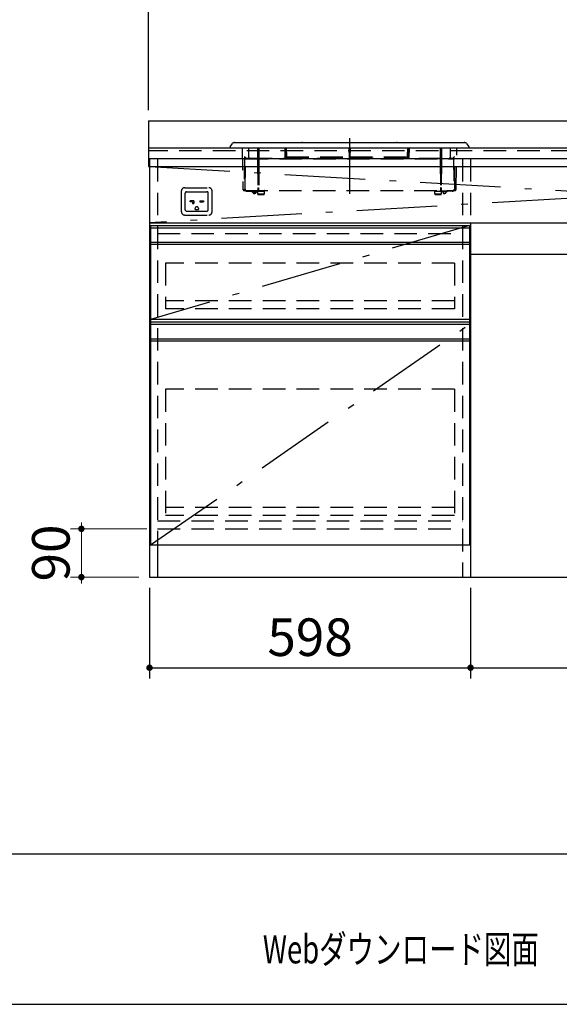
# Model space of a CAD drawing. Units: millimetres. Extents: x 280 to 8080, y 90 to 5635.
# Drawn here: x 1775 to 2780, y 90 to 1924 of the extents above; entities that cross this region are included whole.
import ezdxf

# ---------------------------------------------------------------- set-up
doc = ezdxf.new("R2010")
doc.units = ezdxf.units.MM
doc.header["$LTSCALE"] = 5
doc.linetypes.add('DASHDOT', pattern=[50.5, 30, -9, 2.5, -9])
doc.linetypes.add('HIDDEN', pattern=[12.6, 8.4, -4.2])
for name, color, linetype, lineweight in [('091', 7, 'Continuous', 9), ('シンク', 14, 'Continuous', 9), ('メイン', 7, 'Continuous', 9), ('レイヤ10', 3, 'Continuous', 9), ('熱源、換気扇', 214, 'Continuous', 9), ('設備類', 134, 'Continuous', 9), ('電源', 54, 'Continuous', 9)]:
    doc.layers.add(name, color=color, linetype=linetype, lineweight=lineweight)
doc.styles.get("Standard").update_dxf_attribs({"font": 'txt', "bigfont": 'bigfont'})
doc.styles.add('ＭＳ ゴシック', font='txt')
doc.dimstyles.get("Standard").update_dxf_attribs({"dimtxt": 0.18, "dimasz": 0.18, "dimexe": 0.18, "dimexo": 0.0625, "dimgap": 0.09, "dimtad": 0, "dimtih": 1, "dimtoh": 1, "dimdec": 4, "dimzin": 0, "dimdsep": 46, "dimtxsty": 'Standard', "dimcen": 0.09, "dimadec": 0, "dimazin": 0, "dimtfac": 1, "dimtdec": 4, "dimtofl": 0, "dimtmove": 0, "dimatfit": 3, "dimfxl": 1, "dimtolj": 1, "dimtzin": 0, "dimarcsym": 0})

# ---------------------------------------------------------------- blocks, each defined once
blk = doc.blocks.new('_DOT')
at = {"color": 0}
blk.add_line((-0.5, 0), (-1, 0), dxfattribs=at)
at = {"color": 0, "const_width": 0.5}
blk.add_lwpolyline([(-0.25, 0, 1), (0.25, 0, 1)], format="xyb", close=True, dxfattribs=at)
blk = doc.blocks.new('Dim5')
at = {"layer": 'レイヤ10', "color": 3, "linetype": 'Continuous', "lineweight": 30}
for p, q in [((2016.4, 865.7), (2016.4, 697)), ((2614.4, 865.7), (2614.4, 697)), ((2016.4, 717), (2614.4, 717))]:
    blk.add_line(p, q, dxfattribs=at)
at = {"layer": 'レイヤ10', "color": 3, "linetype": 'Continuous', "lineweight": 30, "xscale": 12, "yscale": 12, "zscale": 12}
for p, rotation in [((2016.4, 717), 179.9999999999998), ((2614.4, 717), 359.9999999999997)]:
    blk.add_blockref('_DOT', p, dxfattribs=dict(at, rotation=rotation))
at = {"layer": 'レイヤ10', "color": 3, "linetype": 'Continuous', "lineweight": 9, "insert": (2315.4, 717), "char_height": 70, "width": 900, "attachment_point": 8, "style": 'ＭＳ ゴシック'}
blk.add_mtext('598', dxfattribs=at)
blk = doc.blocks.new('*G28')
at = {"layer": '電源', "color": 54, "linetype": 'HIDDEN', "lineweight": 30}
for p, q in [((2075.9, 1566.2), (2075.9, 1605.2)), ((2081.9, 1611.2), (2126.9, 1611.2)), ((2082.9, 1570.2), (2082.9, 1601.2)), ((2085.4, 1603.7), (2123.4, 1603.7)), ((2125.9, 1570.2), (2125.9, 1601.2)), ((2132.9, 1566.2), (2132.9, 1605.2)), ((2091.9, 1584.7), (2091.9, 1586.7)), ((2098.9, 1586.7), (2091.9, 1586.7)), ((2096.4, 1584.7), (2091.9, 1584.7)), ((2096.4, 1584.7), (2096.4, 1581.7)), ((2096.4, 1581.7), (2098.9, 1581.7)), ((2098.9, 1586.7), (2098.9, 1581.7)), ((2109.9, 1586.7), (2109.9, 1584.7)), ((2109.9, 1586.7), (2116.9, 1586.7)), ((2109.9, 1584.7), (2116.9, 1584.7)), ((2116.9, 1586.7), (2116.9, 1584.7)), ((2081.9, 1560.2), (2126.9, 1560.2)), ((2085.4, 1567.7), (2123.4, 1567.7)), ((2101.4, 1570.7), (2101.4, 1572.7)), ((2101.4, 1570.7), (2107.4, 1570.7)), ((2107.4, 1572.7), (2107.4, 1570.7))]:
    blk.add_line(p, q, dxfattribs=at)
for centre, radius, start, end in [((2081.9, 1605.2), 6, 90, 180), ((2085.4, 1601.2), 2.5, 90, 180), ((2123.4, 1601.2), 2.5, 0, 90), ((2126.9, 1605.2), 6, 0, 90), ((2081.9, 1566.2), 6, 180, 270), ((2085.4, 1570.2), 2.5, 180, 270), ((2104.4, 1572.7), 3, 0, 180), ((2123.4, 1570.2), 2.5, 270, 0), ((2126.9, 1566.2), 6, 270, 0)]:
    blk.add_arc(centre, radius, start, end, dxfattribs=at)
blk = doc.blocks.new('Dim7')
at = {"layer": '設備類', "color": 134, "linetype": 'Continuous', "lineweight": 9}
for p, q in [((2011.4, 975.7), (1869.5, 975.7)), ((1889.5, 885.7), (1889.5, 975.7)), ((1996.4, 885.7), (1869.5, 885.7))]:
    blk.add_line(p, q, dxfattribs=at)
at = {"layer": '設備類', "color": 134, "linetype": 'Continuous', "lineweight": 9, "xscale": 12, "yscale": 12, "zscale": 12}
for p, rotation in [((1889.5, 975.7), 269.9999999999998), ((1889.5, 885.7), 89.99999999999991)]:
    blk.add_blockref('_DOT', p, dxfattribs=dict(at, rotation=rotation))
at = {"layer": '設備類', "color": 134, "linetype": 'Continuous', "lineweight": 9, "insert": (1889.5, 930.7), "char_height": 70, "width": 566.667, "attachment_point": 8, "rotation": 90, "style": 'ＭＳ ゴシック'}
blk.add_mtext('90', dxfattribs=at)
blk = doc.blocks.new('Dim8')
at = {"layer": 'メイン', "color": 7, "linetype": 'Continuous', "lineweight": 30}
for p, q in [((2014.4, 1755.7), (2014.4, 1981)), ((3814.4, 1755.7), (3814.4, 1981)), ((3814.4, 1961), (2014.4, 1961))]:
    blk.add_line(p, q, dxfattribs=at)
at = {"layer": 'メイン', "color": 7, "linetype": 'Continuous', "lineweight": 30, "xscale": 12, "yscale": 12, "zscale": 12}
for p, rotation in [((2014.4, 1961), 179.9999999999998), ((3814.4, 1961), 359.9999999999997)]:
    blk.add_blockref('_DOT', p, dxfattribs=dict(at, rotation=rotation))
at = {"layer": 'メイン', "color": 7, "linetype": 'Continuous', "lineweight": 9, "insert": (2914.4, 1961), "char_height": 70, "width": 1183.333, "attachment_point": 8, "style": 'ＭＳ ゴシック'}
blk.add_mtext('1800', dxfattribs=at)
blk = doc.blocks.new('Dim9')
at = {"layer": 'レイヤ10', "color": 3, "linetype": 'Continuous', "lineweight": 30}
for p, q in [((2614.4, 865.7), (2614.4, 697)), ((3214.4, 865.7), (3214.4, 697)), ((2614.4, 717), (3214.4, 717))]:
    blk.add_line(p, q, dxfattribs=at)
at = {"layer": 'レイヤ10', "color": 3, "linetype": 'Continuous', "lineweight": 30, "xscale": 12, "yscale": 12, "zscale": 12}
for p, rotation in [((2614.4, 717), 179.9999999999998), ((3214.4, 717), 359.9999999999997)]:
    blk.add_blockref('_DOT', p, dxfattribs=dict(at, rotation=rotation))
at = {"layer": 'レイヤ10', "color": 3, "linetype": 'Continuous', "lineweight": 9, "insert": (2914.4, 717), "char_height": 70, "width": 883.333, "attachment_point": 8, "style": 'ＭＳ ゴシック'}
blk.add_mtext('600', dxfattribs=at)
blk = doc.blocks.new('*G66')
at = {"layer": '熱源、換気扇', "color": 214, "linetype": 'Continuous', "lineweight": 30}
for p, q in [((2166.6, 1687.3), (2170.8, 1693.8)), ((2186.4, 1694.7), (2172.5, 1694.7)), ((2591.4, 1694.7), (2186.4, 1694.7)), ((2605.4, 1694.7), (2591.4, 1694.7)), ((2607, 1693.8), (2611.3, 1687.3)), ((2167.4, 1685.7), (2166.9, 1685.7)), ((2167.4, 1685.7), (2167.3, 1685.7)), ((2167.4, 1685.7), (2185.6, 1685.7)), ((2185.6, 1685.7), (2592.3, 1685.7)), ((2592.3, 1685.7), (2610.4, 1685.7)), ((2610.4, 1685.7), (2610.6, 1685.7))]:
    blk.add_line(p, q, dxfattribs=at)
at = {"layer": '熱源、換気扇', "color": 214, "linetype": 'DASHDOT', "lineweight": 30}
blk.add_line((2388.9, 1703.6), (2388.9, 1599.9), dxfattribs=at)
at = {"layer": '熱源、換気扇', "color": 214, "linetype": 'HIDDEN', "lineweight": 30}
for p, q in [((2189, 1685.7), (2190.3, 1608.7)), ((2200.7, 1685.7), (2200.8, 1669.4)), ((2217.5, 1685.7), (2217.8, 1659.7)), ((2220.3, 1685.7), (2220.1, 1659.7)), ((2269.1, 1667.4), (2268.8, 1685.7)), ((2271.3, 1667.4), (2271, 1685.7)), ((2271, 1685.5), (2271.3, 1669.4)), ((2387.8, 1685.7), (2388.1, 1667.4)), ((2390.1, 1685.7), (2389.8, 1667.4)), ((2497.5, 1685.7), (2497.1, 1667.4)), ((2497.2, 1669.4), (2497.5, 1685.5)), ((2499.7, 1685.7), (2499.3, 1667.4)), ((2557.5, 1685.7), (2557.8, 1659.7)), ((2560.3, 1685.7), (2560.1, 1659.7)), ((2577.1, 1669.4), (2577.2, 1685.7)), ((2587.6, 1608.7), (2588.9, 1685.7)), ((2193.3, 1669), (2192.6, 1608.7)), ((2194.6, 1608.6), (2195.3, 1665.2)), ((2195.3, 1665.2), (2582.6, 1665.2)), ((2198.2, 1666.2), (2202.8, 1666.4)), ((2202.8, 1666.4), (2575, 1666.4)), ((2217.8, 1659.7), (2220.1, 1659.7)), ((2217.8, 1657.8), (2220.1, 1657.8)), ((2217.8, 1657.8), (2218.2, 1611)), ((2220.1, 1657.8), (2219.7, 1611)), ((2269.1, 1667.4), (2271.3, 1667.4)), ((2269.2, 1666.4), (2271.4, 1666.4)), ((2269.2, 1666.4), (2269.2, 1666.4)), ((2271.3, 1668.9), (2271.3, 1667.4)), ((2271.3, 1668.9), (2388.1, 1668.9)), ((2271.3, 1667.4), (2271.4, 1666.4)), ((2271.3, 1667.4), (2388.1, 1667.4)), ((2388.1, 1667.4), (2389.8, 1667.4)), ((2388.1, 1666.4), (2389.7, 1666.4)), ((2389.8, 1668.9), (2497.2, 1668.9)), ((2389.8, 1667.4), (2497.1, 1667.4)), ((2497.1, 1666.4), (2497.1, 1667.4)), ((2499.3, 1667.4), (2497.1, 1667.4)), ((2497.1, 1666.4), (2499.3, 1666.4)), ((2499.3, 1666.4), (2499.3, 1666.4)), ((2560.1, 1659.7), (2557.8, 1659.7)), ((2560.1, 1657.8), (2557.8, 1657.8)), ((2557.8, 1657.8), (2558.2, 1611)), ((2560.1, 1657.8), (2559.7, 1611)), ((2575, 1666.4), (2579.7, 1666.2)), ((2582.6, 1665.2), (2583.3, 1608.6)), ((2585.3, 1608.7), (2584.6, 1669)), ((2193.3, 1605.7), (2200.4, 1605.7)), ((2193.3, 1605.7), (2194.6, 1605.7)), ((2194.6, 1608.6), (2194.6, 1605.7)), ((2194.6, 1605.7), (2583.3, 1605.7)), ((2197.9, 1604.7), (2216.9, 1604.7)), ((2206.9, 1603.7), (2206.9, 1604.7)), ((2206.9, 1603.7), (2216.9, 1603.7)), ((2207.9, 1603.2), (2207.9, 1603.7)), ((2207.9, 1603.7), (2215.9, 1603.7)), ((2207.9, 1603.2), (2215.9, 1603.2)), ((2209.2, 1602.5), (2209.2, 1603.2)), ((2209.2, 1601.8), (2209.2, 1602.5)), ((2209.2, 1602.5), (2211, 1602.5)), ((2214.7, 1602.5), (2209.2, 1602.5)), ((2214.6, 1601.8), (2209.2, 1601.8)), ((2209.7, 1600.9), (2209.7, 1600.9)), ((2210.4, 1603.7), (2210.4, 1603.7)), ((2211.8, 1602.5), (2214.7, 1602.5)), ((2212, 1600.9), (2211.9, 1600.9)), ((2212.4, 1604.7), (2217.4, 1604.7)), ((2213.4, 1603.7), (2213.4, 1603.7)), ((2214.7, 1602.5), (2214.6, 1601.8)), ((2214.7, 1603.2), (2214.7, 1602.5)), ((2215.9, 1603.7), (2215.9, 1603.2)), ((2216.9, 1604.7), (2216.9, 1603.7)), ((2217.4, 1605.7), (2217.4, 1604.7)), ((2217.4, 1604.7), (2219.4, 1604.7)), ((2218, 1604.7), (2223.9, 1604.7)), ((2218.1, 1599.2), (2218, 1604.7)), ((2223.9, 1599.2), (2218.1, 1599.2)), ((2218.2, 1611), (2219.7, 1611)), ((2218.2, 1605.7), (2219.6, 1605.7)), ((2219.1, 1598.2), (2228.8, 1598.2)), ((2219.4, 1604.7), (2219.4, 1605.7)), ((2223.9, 1604.7), (2229.9, 1604.7)), ((2229.8, 1599.2), (2223.9, 1599.2)), ((2229.9, 1604.7), (2229.8, 1599.2)), ((2548, 1604.7), (2553.9, 1604.7)), ((2548.1, 1599.2), (2548, 1604.7)), ((2559.8, 1599.2), (2548.1, 1599.2)), ((2549.1, 1598.2), (2553.9, 1598.2)), ((2553.9, 1604.7), (2559.9, 1604.7)), ((2553.9, 1598.2), (2558.8, 1598.2)), ((2559.7, 1611), (2558.2, 1611)), ((2558.4, 1604.7), (2558.4, 1605.7)), ((2560.4, 1604.7), (2558.4, 1604.7)), ((2559.9, 1604.7), (2559.8, 1599.2)), ((2560.4, 1605.7), (2560.4, 1604.7)), ((2565.4, 1604.7), (2560.4, 1604.7)), ((2579.9, 1604.7), (2560.9, 1604.7)), ((2560.9, 1604.7), (2560.9, 1603.7)), ((2570.9, 1603.7), (2560.9, 1603.7)), ((2569.9, 1603.7), (2561.9, 1603.7)), ((2561.9, 1603.7), (2561.9, 1603.2)), ((2569.9, 1603.2), (2561.9, 1603.2)), ((2563.2, 1603.2), (2563.2, 1602.5)), ((2563.2, 1602.5), (2563.2, 1601.8)), ((2564.4, 1603.7), (2564.4, 1603.7)), ((2566, 1600.9), (2565.9, 1600.9)), ((2567.4, 1603.7), (2567.4, 1603.7)), ((2568.2, 1600.9), (2568.2, 1600.9)), ((2568.6, 1601.8), (2568.7, 1602.5)), ((2568.7, 1602.5), (2568.7, 1603.2)), ((2569.9, 1603.2), (2569.9, 1603.7)), ((2570.1, 1605.7), (2577.4, 1605.7)), ((2570.9, 1603.7), (2570.9, 1604.7)), ((2577.4, 1605.7), (2584.6, 1605.7)), ((2583.3, 1608.6), (2583.3, 1605.7)), ((2583.3, 1605.7), (2584.6, 1605.7))]:
    blk.add_line(p, q, dxfattribs=at)
at = {"layer": '熱源、換気扇', "color": 214, "linetype": 'Continuous', "lineweight": 30}
for points in [[(2166.6, 1687.3), (2166.5, 1687.2), (2166.3, 1687.2), (2166.5, 1687.3)], [(2166.6, 1687.3), (2166.5, 1687), (2166.4, 1686.8), (2166.5, 1686.5), (2166.5, 1686.3), (2166.7, 1686), (2166.9, 1685.9), (2167.2, 1685.7), (2167.4, 1685.7)], [(2166.6, 1687.3), (2166.6, 1687.3), (2166.6, 1687.3)], [(2166.6, 1687.3), (2166.6, 1687.3), (2166.6, 1687.3)], [(2611.3, 1687.3), (2611.4, 1687), (2611.4, 1686.8), (2611.4, 1686.5), (2611.3, 1686.3), (2611.2, 1686), (2611, 1685.9), (2610.7, 1685.7), (2610.4, 1685.7)], [(2611.3, 1687.3), (2611.3, 1687.3), (2611.3, 1687.3)], [(2389.8, 1667.4), (2389.8, 1667.2), (2389.7, 1667.1), (2389.7, 1666.9), (2389.7, 1666.7), (2389.7, 1666.6), (2389.7, 1666.5), (2389.7, 1666.5), (2389.7, 1666.4)]]:
    blk.add_lwpolyline(points, dxfattribs=at)
at = {"layer": '熱源、換気扇', "color": 214, "linetype": 'HIDDEN', "lineweight": 30}
for points in [[(2217.8, 1659.7), (2217.8, 1659), (2217.8, 1658.4), (2217.8, 1657.8)], [(2220.1, 1659.7), (2220.1, 1659), (2220.1, 1658.4), (2220.1, 1657.8)], [(2388.1, 1667.4), (2388.1, 1667.2), (2388.1, 1667.1), (2388.1, 1666.9), (2388.1, 1666.7), (2388.1, 1666.6), (2388.1, 1666.5), (2388.1, 1666.5), (2388.1, 1666.4)], [(2557.8, 1659.7), (2557.8, 1659), (2557.8, 1658.4), (2557.8, 1657.8)], [(2560.1, 1659.7), (2560.1, 1659), (2560.1, 1658.4), (2560.1, 1657.8)], [(2210.3, 1600.6), (2210.4, 1600.6), (2210.5, 1600.6), (2210.6, 1600.6), (2210.7, 1600.6), (2210.8, 1600.5), (2210.9, 1600.5), (2211, 1600.5), (2211.1, 1600.5)], [(2211.1, 1600.5), (2211.2, 1600.5), (2211.2, 1600.5), (2211.3, 1600.5), (2211.3, 1600.5), (2211.3, 1600.5)], [(2211.7, 1600.6), (2211.7, 1600.6), (2211.7, 1600.6), (2211.7, 1600.6), (2211.7, 1600.6), (2211.6, 1600.5), (2211.6, 1600.5), (2211.6, 1600.5), (2211.6, 1600.5)], [(2211.9, 1600.9), (2211.8, 1600.7), (2211.7, 1600.6), (2211.7, 1600.6)], [(2212, 1600.9), (2212.1, 1600.7), (2212.1, 1600.6), (2212.1, 1600.6)], [(2212.1, 1600.6), (2212.2, 1600.6), (2212.2, 1600.6), (2212.2, 1600.6), (2212.2, 1600.6), (2212.2, 1600.5), (2212.2, 1600.5), (2212.3, 1600.5), (2212.3, 1600.5)], [(2212.8, 1600.5), (2212.7, 1600.5), (2212.6, 1600.5), (2212.6, 1600.5), (2212.6, 1600.5), (2212.6, 1600.5)], [(2213.6, 1600.6), (2213.5, 1600.6), (2213.4, 1600.6), (2213.3, 1600.6), (2213.2, 1600.6), (2213.1, 1600.5), (2213, 1600.5), (2212.9, 1600.5), (2212.8, 1600.5)], [(2218.2, 1611), (2218.2, 1610), (2218.2, 1609), (2218.2, 1608), (2218.2, 1607.2), (2218.2, 1606.6), (2218.2, 1606.1), (2218.2, 1605.8), (2218.2, 1605.7)], [(2219.7, 1611), (2219.7, 1610), (2219.7, 1609), (2219.7, 1608), (2219.7, 1607.2), (2219.6, 1606.6), (2219.6, 1606.1), (2219.6, 1605.8), (2219.6, 1605.7)], [(2558.2, 1611), (2558.2, 1610), (2558.2, 1609), (2558.2, 1608), (2558.2, 1607.2), (2558.2, 1606.6), (2558.2, 1606.1), (2558.2, 1605.8), (2558.2, 1605.7)], [(2559.7, 1611), (2559.7, 1610), (2559.7, 1609), (2559.7, 1608), (2559.7, 1607.2), (2559.6, 1606.6), (2559.6, 1606.1), (2559.6, 1605.8), (2559.6, 1605.7)], [(2564.3, 1600.6), (2564.4, 1600.6), (2564.5, 1600.6), (2564.6, 1600.6), (2564.7, 1600.6), (2564.8, 1600.5), (2564.9, 1600.5), (2565, 1600.5), (2565.1, 1600.5)], [(2565.1, 1600.5), (2565.2, 1600.5), (2565.2, 1600.5), (2565.3, 1600.5), (2565.3, 1600.5), (2565.3, 1600.5)], [(2565.7, 1600.6), (2565.7, 1600.6), (2565.7, 1600.6), (2565.7, 1600.6), (2565.7, 1600.6), (2565.6, 1600.5), (2565.6, 1600.5), (2565.6, 1600.5), (2565.6, 1600.5)], [(2565.9, 1600.9), (2565.8, 1600.7), (2565.7, 1600.6), (2565.7, 1600.6)], [(2566, 1600.9), (2566.1, 1600.7), (2566.1, 1600.6), (2566.1, 1600.6)], [(2566.1, 1600.6), (2566.2, 1600.6), (2566.2, 1600.6), (2566.2, 1600.6), (2566.2, 1600.6), (2566.2, 1600.5), (2566.2, 1600.5), (2566.3, 1600.5), (2566.3, 1600.5)], [(2566.8, 1600.5), (2566.7, 1600.5), (2566.6, 1600.5), (2566.6, 1600.5), (2566.6, 1600.5), (2566.6, 1600.5)], [(2567.6, 1600.6), (2567.5, 1600.6), (2567.4, 1600.6), (2567.3, 1600.6), (2567.2, 1600.6), (2567.1, 1600.5), (2567, 1600.5), (2566.9, 1600.5), (2566.8, 1600.5)]]:
    blk.add_lwpolyline(points, dxfattribs=at)
at = {"layer": '熱源、換気扇', "color": 214, "linetype": 'Continuous', "lineweight": 30}
for centre, radius, start, end in [((2172.5, 1692.7), 2, 90, 146.7953), ((2174.9, 1694.2), 1, 30, 150), ((2300.9, 1694.2), 1, 30, 150), ((2476.9, 1694.2), 1, 30, 150), ((2602.9, 1694.2), 1, 30, 150), ((2605.4, 1692.7), 2, 33.2047, 90)]:
    blk.add_arc(centre, radius, start, end, dxfattribs=at)
at = {"layer": '熱源、換気扇', "color": 214, "linetype": 'HIDDEN', "lineweight": 30}
for centre, radius, start, end in [((2203.6, 1669.1), 2.78, 174.639, 255.1108), ((2574.3, 1669.1), 2.78, 284.8892, 5.361), ((2193.3, 1608.7), 3, 181, 270), ((2195.2, 1608.3), 2.65, 172.1114, 257.563), ((2197.9, 1609.7), 5, 233.1301, 270), ((2210.5, 1601.9), 1.3, 185, 228.8723), ((2210.6, 1601.9), 1.32, 229.3276, 259.8994), ((2211.4, 1601.9), 1.37, 264.7429, 277.014), ((2212.5, 1602), 1.51, 263.3399, 276.6601), ((2213.3, 1601.9), 1.32, 280.1006, 310.6724), ((2213.3, 1601.9), 1.3, 311.1277, 355), ((2217, 1604.7), 1, 1, 90), ((2219.1, 1599.2), 1, 181, 270), ((2228.8, 1599.2), 1, 270, 359), ((2230.9, 1604.7), 1, 90, 179), ((2547, 1604.7), 1, 1, 90), ((2549.1, 1599.2), 1, 181, 270), ((2558.8, 1599.2), 1, 270, 359), ((2560.9, 1604.7), 1, 90, 179), ((2564.5, 1601.9), 1.3, 185, 228.8723), ((2564.6, 1601.9), 1.32, 229.3276, 259.8994), ((2565.4, 1602), 1.51, 263.3399, 276.6601), ((2566.4, 1601.9), 1.37, 262.986, 275.2571), ((2567.3, 1601.9), 1.32, 280.1006, 310.6724), ((2567.3, 1601.9), 1.3, 311.1277, 355), ((2579.9, 1609.7), 5, 270, 306.8699), ((2582.7, 1608.3), 2.65, 282.437, 7.8886), ((2584.6, 1608.7), 3, 270, 359)]:
    blk.add_arc(centre, radius, start, end, dxfattribs=at)
at = {"layer": '熱源、換気扇', "color": 214, "linetype": 'Continuous', "lineweight": 30}
blk.add_ellipse((2271, 1685.5), major_axis=(-0.02, 1.2), ratio=0.000349, start_param=-7.836535, end_param=-7.686541, dxfattribs=at)
at = {"layer": '熱源、換気扇', "color": 214, "linetype": 'HIDDEN', "lineweight": 30}
for centre, major_axis, ratio, start_param, end_param in [((2271.3, 1669.4), (-0.06, 3), 0.000349, -4.694943, -4.546338), ((2195.3, 1669.1), (-2.77, 2.67), 0.410084, 1.186381, 1.703828), ((2196.3, 1751.2), (-1, -86), 0.034897, -0.235215, 0.000409), ((2198.4, 1669.2), (-4.38, -0.22), 0.683958, 0.501279, 1.498995), ((2269.1, 1667.4), (-0.02, 1), 0.000349, -4.694943, -3.17815), ((2271.3, 1667.4), (-0.02, 1), 0.000349, -4.694943, -3.17815), ((2497.1, 1667.4), (0.02, 1), 0.000356, -3.105035, -1.588242), ((2499.3, 1667.4), (0.02, 1), 0.000356, -3.105035, -1.588242), ((2579.5, 1669.2), (-4.38, 0.22), 0.683958, 1.642598, 2.640314), ((2581.6, 1751.2), (-1, 86), 0.034897, 3.141183, 3.376808), ((2582.6, 1669.1), (-2.77, -2.67), 0.410084, 1.437765, 1.955212)]:
    blk.add_ellipse(centre, major_axis=major_axis, ratio=ratio, start_param=start_param, end_param=end_param, dxfattribs=at)

msp = doc.modelspace()

# ---------------------------------------------------------------- linework, layer by layer
at = {"layer": '091', "color": 7, "linetype": 'HIDDEN', "lineweight": 30}
for p, q in [((2046.437, 1470.712), (2046.437, 1385.712)), ((2584.437, 1470.712), (2046.437, 1470.712)), ((2584.437, 1470.712), (2584.437, 1385.712)), ((2584.437, 1400.712), (2046.437, 1400.712)), ((2584.437, 1385.712), (2046.437, 1385.712)), ((2046.437, 1235.712), (2046.437, 1000.712)), ((2584.437, 1235.712), (2046.437, 1235.712)), ((2584.437, 1235.712), (2584.437, 1000.712)), ((2584.437, 1015.712), (2046.437, 1015.712)), ((2584.437, 1000.712), (2046.437, 1000.712))]:
    msp.add_line(p, q, dxfattribs=at)
at = {"layer": 'シンク', "color": 14, "linetype": 'Continuous', "lineweight": 30}
for p, q in [((2014.437, 1735.712), (2014.437, 1650.712)), ((2014.437, 1735.712), (3211.474, 1735.712)), ((2014.437, 1685.712), (3814.437, 1685.712)), ((2014.437, 1650.712), (3814.437, 1650.712))]:
    msp.add_line(p, q, dxfattribs=at)
at = {"layer": 'メイン', "color": 7, "linetype": 'Continuous', "lineweight": 30}
for p, q in [((280, 370), (8080, 370)), ((280, 90), (8080, 90))]:
    msp.add_line(p, q, dxfattribs=at)
at = {"layer": 'レイヤ10', "color": 3, "linetype": 'Continuous', "lineweight": 30}
for p, q in [((2016.437, 1664.712), (2016.437, 885.712)), ((3812.437, 1664.712), (2016.437, 1664.712)), ((2016.437, 1545.712), (3812.437, 1545.712)), ((2018.437, 1540.712), (2612.437, 1540.712)), ((2018.437, 1540.712), (2018.437, 945.712)), ((2612.437, 1540.712), (2612.437, 945.712)), ((2614.437, 1545.712), (2614.437, 885.712)), ((2018.437, 1536.712), (2612.437, 1536.712)), ((2018.437, 1509.711), (2612.437, 1509.711)), ((2018.437, 1505.712), (2612.437, 1505.712)), ((3214.437, 1486.712), (2614.437, 1486.712)), ((2612.437, 1365.712), (2018.437, 1365.712)), ((2612.437, 1360.712), (2018.437, 1360.712)), ((2018.437, 1356.712), (2612.437, 1356.712)), ((2018.437, 1329.711), (2612.437, 1329.711)), ((2018.437, 1325.712), (2612.437, 1325.712)), ((2016.437, 945.712), (2614.437, 945.712)), ((2018.437, 945.712), (2612.437, 945.712)), ((2031.437, 945.712), (2031.437, 885.712)), ((2016.437, 885.712), (3812.437, 885.712))]:
    msp.add_line(p, q, dxfattribs=at)
at = {"layer": 'レイヤ10', "color": 3, "linetype": 'HIDDEN', "lineweight": 30}
for p, q in [((2031.437, 1664.712), (2031.437, 945.712)), ((2599.437, 1664.712), (2599.437, 975.712)), ((2614.437, 1664.712), (2614.437, 1545.712)), ((2031.437, 1525.712), (2599.437, 1525.712)), ((2031.437, 990.712), (2599.437, 990.712)), ((2031.437, 975.712), (2599.437, 975.712)), ((2599.437, 975.712), (2599.437, 885.712))]:
    msp.add_line(p, q, dxfattribs=at)
at = {"layer": 'レイヤ10', "color": 3, "linetype": 'DASHDOT', "lineweight": 30}
for p, q in [((2016.437, 1650.712), (3812.437, 1545.712)), ((3812.437, 1650.712), (2016.437, 1545.712)), ((2612.437, 1540.712), (2018.437, 1365.712)), ((2018.437, 945.712), (2612.437, 1356.712))]:
    msp.add_line(p, q, dxfattribs=at)
at = {"layer": '設備類', "color": 134, "linetype": 'HIDDEN', "lineweight": 30}
msp.add_line((3814.437, 1679.712), (2014.437, 1679.712), dxfattribs=at)

# ---------------------------------------------------------------- block references
for name in ['*G66', '*G28']:
    msp.add_blockref(name, (0, 0))

# ---------------------------------------------------------------- texts
at = {"layer": 'メイン', "color": 7, "linetype": 'Continuous', "lineweight": 9, "insert": (2227.5, 192.5), "char_height": 52.5, "width": 651.67376, "attachment_point": 4}
msp.add_mtext('{\\fＭＳ ゴシック;\\W0.714286;Webダウンロード図面}', dxfattribs=at)

# ---------------------------------------------------------------- dimensions: what is measured, and where the dimension line sits
at = {"layer": 'メイン', "color": 7, "linetype": 'Continuous', "lineweight": 30}
dim = msp.add_linear_dim(base=(2014.437, 1961.032), p1=(3814.437, 1735.712), p2=(2014.437, 1735.712), angle=180, dimstyle='Standard', override={"dimscale": 1, "dimtxt": 70, "dimasz": 12, "dimexe": 20, "dimexo": 20, "dimgap": 0, "dimtad": 1, "dimtih": 0, "dimtoh": 0, "dimdec": 2, "dimzin": 8, "dimtxsty": 'ＭＳ ゴシック', "dimblk1": 'DOT', "dimblk2": 'DOT', "dimsah": 1, "dimse1": 0, "dimse2": 0, "dimtix": 0, "dimtofl": 1, "dimtmove": 1, "dimatfit": 2, "dimtzin": 8}, dxfattribs=at)
dim.commit()
dim.dimension.update_dxf_attribs({"geometry": 'Dim8', "text_midpoint": (2914.437, 1961.032), "dimtype": 160})
at = {"layer": 'レイヤ10', "color": 3, "linetype": 'Continuous', "lineweight": 30}
for base, p1, p2, picture, middle in [((2614.437, 717.012), (2016.437, 885.712), (2614.437, 885.712), 'Dim5', (2315.437, 717.012)), ((3214.437, 717.012), (2614.437, 885.712), (3214.437, 885.712), 'Dim9', (2914.437, 717.012))]:
    dim = msp.add_linear_dim(base=base, p1=p1, p2=p2, dimstyle='Standard', override={"dimscale": 1, "dimtxt": 70, "dimasz": 12, "dimexe": 20, "dimexo": 20, "dimgap": 0, "dimtad": 1, "dimtih": 0, "dimtoh": 0, "dimdec": 2, "dimzin": 8, "dimtxsty": 'ＭＳ ゴシック', "dimblk1": 'DOT', "dimblk2": 'DOT', "dimsah": 1, "dimse1": 0, "dimse2": 0, "dimtix": 0, "dimtofl": 1, "dimtmove": 1, "dimatfit": 2, "dimtzin": 8}, dxfattribs=at)
    dim.commit()
    dim.dimension.update_dxf_attribs({"geometry": picture, "text_midpoint": middle, "dimtype": 160, "text_rotation": 360})
at = {"layer": '設備類', "color": 134, "linetype": 'Continuous', "lineweight": 9}
dim = msp.add_linear_dim(base=(1889.474, 975.712), p1=(2016.437, 885.712), p2=(2031.437, 975.712), angle=90, dimstyle='Standard', override={"dimscale": 1, "dimtxt": 70, "dimasz": 12, "dimexe": 20, "dimexo": 20, "dimgap": 0, "dimtad": 1, "dimtih": 0, "dimtoh": 0, "dimdec": 2, "dimzin": 8, "dimtxsty": 'ＭＳ ゴシック', "dimblk1": 'DOT', "dimblk2": 'DOT', "dimsah": 1, "dimse1": 0, "dimse2": 0, "dimtix": 0, "dimtofl": 1, "dimtmove": 1, "dimatfit": 2, "dimtzin": 8}, dxfattribs=at)
dim.commit()
dim.dimension.update_dxf_attribs({"geometry": 'Dim7', "text_midpoint": (1889.474, 930.712), "dimtype": 160})

doc.saveas('drawing.dxf')
